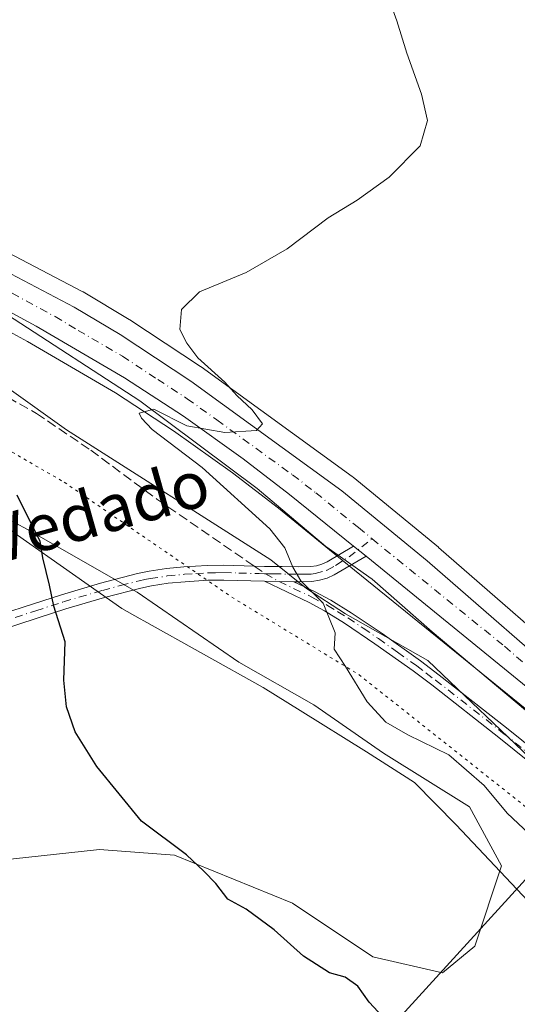
# Model space of a CAD drawing. Units: metres. Extents: x 597696 to 601164, y 4694417 to 4696779.
# Drawn here: x 597781 to 597865, y 4695545 to 4695713 of the extents above; entities that cross this region are included whole.
import ezdxf
from ezdxf.enums import TextEntityAlignment as Align

# ---------------------------------------------------------------- set-up
doc = ezdxf.new("R2010")
doc.units = ezdxf.units.M
doc.header["$MEASUREMENT"] = 0
for name, pattern in [('DGN Style 3', [2.307223458686699, 1.648016756204785, -0.6592067024819142]), ('DGN Style 4', [2.6384748266838614, 1.318413404963828, -0.6592067024819142, 0.001648016756204785, -0.6592067024819142]), ('DGN Style 5', [1.1536117293433497, 0.4944050268614355, -0.6592067024819142])]:
    doc.linetypes.add(name, pattern=pattern)
for name, color, linetype, lineweight in [('Camino Cxs', 7, 'Continuous', 0), ('Camino eje', 30, 'DGN Style 4', 13), ('Carretera de calzada única Cxs', 7, 'Continuous', 13), ('Carretera de calzada única eje', 7, 'DGN Style 4', 0), ('Cultivos herbáceos CxS', 92, 'Continuous', 0), ('Curva de nivel maestra', 30, 'Continuous', 30), ('Curva de nivel normal', 30, 'Continuous', 0), ('Espacio natural protegido', 121, 'Continuous', 13), ('Espacio natural protegido CxS', 121, 'Continuous', 0), ('Matorral CxS', 135, 'Continuous', 0), ('Núcleo urbano CxS', 7, 'Continuous', 0), ('Senda', 7, 'DGN Style 3', 0), ('Senda no paivmentada conexión', 7, 'DGN Style 3', 0), ('Tendido', 6, 'Continuous', 0), ('Texto cartográfico', 7, 'Continuous', 0), ('Vía pecuaria CxS', 92, 'Continuous', 13), ('Vía pecuaria eje', 92, 'DGN Style 5', 0)]:
    doc.layers.add(name, color=color, linetype=linetype, lineweight=lineweight)
doc.styles.add('Style-Arial', font='txt')

# ---------------------------------------------------------------- blocks, each defined once
blk = doc.blocks.new('*U10')
at = {"layer": 'Cultivos herbáceos CxS', "color": 92, "linetype": 'Continuous', "lineweight": 0}
blk.add_polyline3d([(597857.2527000001, 4695578.6953, 345.9397999999928), (597862.7363999998, 4695568.6417, 346.8928000000014), (597858.1667, 4695554.9323, 348.4247000000032), (597852.6829000004, 4695550.362500001, 348.8803999999946), (597840.8015000002, 4695553.1044, 349.3947999999946), (597827.0920000002, 4695562.244000001, 349.1312999999937), (597806.9847999997, 4695570.469599999, 350.0342999999993), (597794.1893999996, 4695571.3836, 351.1456999999937), (597776.8240999999, 4695569.555600001, 353.0139999999956), (597766.7706000004, 4695573.2115, 353.4777999999933), (597747.5773999998, 4695570.469599999, 355.1548999999941), (597732.04, 4695569.555600001, 356.2198999999964), (597722.9005000005, 4695569.555600001, 356.9204000000027), (597717.5899999999, 4695568.375499999, 357.0917999999947), (597716.3647999996, 4695656.066000001, 351.1744999999937), (597725.6424000004, 4695652.726100001, 351.5056999999942), (597764.0286999998, 4695635.3608, 351.1426999999967), (597781.3938999996, 4695626.221200001, 350.1959000000061), (597800.5871000001, 4695615.253699999, 348.7308000000049), (597817.9523999998, 4695603.372199999, 347.3846999999951), (597830.7478, 4695596.060500001, 346.4677999999985), (597842.6293000003, 4695587.834899999, 345.8055000000023)], close=True, dxfattribs=at)
blk = doc.blocks.new('*U23')
at = {"layer": 'Espacio natural protegido CxS', "color": 121, "linetype": 'Continuous', "lineweight": 0, "flags": 128}
blk.add_lwpolyline([(597723.9364999996, 4695114.1501), (597715.872199999, 4695691.319000001), (597731.5661000009, 4695685.528200001), (597752.4630000002, 4695676.571200001), (597778.4640999996, 4695662.549199999), (597801.0301000009, 4695647.8803), (597821.0500999992, 4695632.9502), (597832.7860000001, 4695623.0762), (597840.6911000008, 4695617.510199999), (597850.8970999992, 4695608.521199998), (597911.7400999994, 4695557.505300002), (597953.6999999996, 4695524.346300002), (597995.7940999985, 4695488.7742), (598034.6951000006, 4695457.384199998), (598074.7491000001, 4695422.8222), (598101.6201000003, 4695396.689200001), (598125.6851000005, 4695364.5352)], dxfattribs=at)

msp = doc.modelspace()

# ---------------------------------------------------------------- linework, layer by layer
at = {"layer": 'Camino Cxs', "color": 7, "linetype": 'Continuous', "lineweight": 0, "extrusion": (0.01773768108646038, -0.01422361218494971, 0.9997414983514925), "elevation": -55840.5794085988, "flags": 128}
msp.add_lwpolyline([(4037294.035697818, 2470511.060068441), (4037294.035697818, 2470508.341940548)], dxfattribs=at)
at = {"layer": 'Camino Cxs', "color": 7, "linetype": 'Continuous', "lineweight": 0, "extrusion": (0.1546911232563901, -0.002161353042778102, 0.9879605179047899), "elevation": 82670.7586632026, "flags": 128}
msp.add_lwpolyline([(4703510.863367439, -525702.4371882178), (4703510.863367438, -525707.5087360255)], dxfattribs=at)
msp.add_lwpolyline([(4703510.863367439, -525702.4371882178), (4703510.863367438, -525707.5087360255)], dxfattribs=at)
at = {"layer": 'Camino Cxs', "color": 7, "linetype": 'Continuous', "lineweight": 0}
for points in [[(597771.6101000002, 4695609.630100001, 351.4373999999953), (597782.9200999998, 4695613.3201, 350.4020000000019), (597787.6700999998, 4695614.850099999, 349.9125000000058), (597794.3201000001, 4695616.8101, 349.2749999999942), (597800.6501000002, 4695618.450099999, 348.5001000000047), (597802.6201, 4695618.860099999, 348.243100000007), (597805.5800999999, 4695619.3101, 347.8781000000017), (597808.5601000005, 4695619.600099999, 347.5329000000056), (597812.5301000001, 4695619.840100001, 347.1276000000071), (597815.3800999997, 4695619.890100001, 346.8006000000024), (597820.5401, 4695619.7301, 346.1392000000051), (597822.3400999998, 4695619.6801, 345.8895000000048), (597825.3300999999, 4695619.6601, 345.4370999999956), (597828.1501000002, 4695619.590100001, 345.0212999999931), (597830.1901000004, 4695619.640100001, 344.7467999999935), (597831.1700999998, 4695619.790100001, 344.6094000000012), (597832.1101000002, 4695620.050100001, 344.4707000000053), (597833.0000999998, 4695620.470100001, 344.3594000000012), (597837.5100999996, 4695623.110099999, 343.9805000000051), (597839.6300999997, 4695621.4101, 343.9186999999947), (597834.1801000005, 4695618.2301, 344.3619999999937), (597833.0000999998, 4695617.670100001, 344.4882000000071), (597831.7001, 4695617.3101, 344.6582000000053), (597830.4001000002, 4695617.110099999, 344.837400000004), (597828.1501000002, 4695617.0601, 345.1152000000002), (597827.3101000005, 4695617.0701, 345.2231000000029), (597822.3000999996, 4695617.140100001, 346.007700000002), (597815.3601000002, 4695617.350099999, 346.8989000000001), (597812.6300999997, 4695617.3101, 347.2179000000033), (597808.7600999996, 4695617.0701, 347.6190000000061), (597805.9001000002, 4695616.790100001, 347.9440999999933), (597803.0601000005, 4695616.360099999, 348.2835999999952), (597801.2301000003, 4695615.9901, 348.5152999999991), (597795.0000999998, 4695614.370100001, 349.2632000000012), (597788.4200999998, 4695612.4301, 349.883600000001), (597783.7001, 4695610.9101, 350.4018999999971), (597772.4001000002, 4695607.220100001, 351.4723999999987)], [(597771.6101000002, 4695609.630100001, 351.4373999999953), (597782.9200999998, 4695613.3201, 350.4020000000019), (597787.6700999998, 4695614.850099999, 349.9125000000058), (597794.3201000001, 4695616.8101, 349.2749999999942), (597800.6501000002, 4695618.450099999, 348.5001000000047), (597802.6201, 4695618.860099999, 348.243100000007), (597805.5800999999, 4695619.3101, 347.8781000000017), (597808.5601000005, 4695619.600099999, 347.5329000000056), (597812.5301000001, 4695619.840100001, 347.1276000000071), (597815.3800999997, 4695619.890100001, 346.8006000000024), (597820.5401, 4695619.7301, 346.1392000000051), (597822.3400999998, 4695619.6801, 345.8895000000048), (597825.3300999999, 4695619.6601, 345.4370999999956), (597828.1501000002, 4695619.590100001, 345.0212999999931), (597830.1901000004, 4695619.640100001, 344.7467999999935), (597831.1700999998, 4695619.790100001, 344.6094000000012), (597832.1101000002, 4695620.050100001, 344.4707000000053), (597833.0000999998, 4695620.470100001, 344.3594000000012), (597837.5100999996, 4695623.110099999, 343.9805000000051)], [(597839.6300999997, 4695621.4101, 343.9186999999947), (597834.1801000005, 4695618.2301, 344.3619999999937), (597833.0000999998, 4695617.670100001, 344.4882000000071), (597831.7001, 4695617.3101, 344.6582000000053), (597830.4001000002, 4695617.110099999, 344.837400000004), (597828.1501000002, 4695617.0601, 345.1152000000002), (597827.3101000005, 4695617.0701, 345.2231000000029)], [(597822.3000999996, 4695617.140100001, 346.007700000002), (597815.3601000002, 4695617.350099999, 346.8989000000001), (597812.6300999997, 4695617.3101, 347.2179000000033), (597808.7600999996, 4695617.0701, 347.6190000000061), (597805.9001000002, 4695616.790100001, 347.9440999999933), (597803.0601000005, 4695616.360099999, 348.2835999999952), (597801.2301000003, 4695615.9901, 348.5152999999991), (597795.0000999998, 4695614.370100001, 349.2632000000012), (597788.4200999998, 4695612.4301, 349.883600000001), (597783.7001, 4695610.9101, 350.4018999999971), (597772.4001000002, 4695607.220100001, 351.4723999999987)], [(597873.0301000001, 4695581.860099999, 343.5730999999942), (597862.2801000001, 4695590.5001, 343.2845999999991), (597850.8400999998, 4695599.460100001, 343.7263999999996), (597847.6501000002, 4695601.860099999, 343.8895000000048), (597841.1501000002, 4695606.5001, 344.2596999999951), (597835.9801000003, 4695610.020099999, 344.7741999999998), (597832.5601000005, 4695612.110099999, 345.0964999999997), (597829.9101, 4695613.5001, 345.2752000000037), (597822.3000999996, 4695617.140100001, 346.007700000002), (597827.3101000005, 4695617.0701, 345.2231000000029), (597830.8501000004, 4695615.380100001, 344.9674999999988), (597833.6001000004, 4695613.940099999, 344.8160000000062), (597837.1201, 4695611.780099999, 344.5929999999935), (597842.3601000002, 4695608.220100001, 344.024900000004), (597848.9001000002, 4695603.5601, 343.7614000000031), (597852.1201, 4695601.130100001, 343.6376000000019), (597863.5900999998, 4695592.1501, 343.1695999999938), (597874.3601000002, 4695583.5001, 343.1763000000064)], [(597873.0301000001, 4695581.860099999, 343.5730999999942), (597862.2801000001, 4695590.5001, 343.2845999999991), (597850.8400999998, 4695599.460100001, 343.7263999999996), (597847.6501000002, 4695601.860099999, 343.8895000000048), (597841.1501000002, 4695606.5001, 344.2596999999951), (597835.9801000003, 4695610.020099999, 344.7741999999998), (597832.5601000005, 4695612.110099999, 345.0964999999997), (597829.9101, 4695613.5001, 345.2752000000037), (597822.3000999996, 4695617.140100001, 346.007700000002)], [(597827.3101000005, 4695617.0701, 345.2231000000029), (597830.8501000004, 4695615.380100001, 344.9674999999988), (597833.6001000004, 4695613.940099999, 344.8160000000062), (597837.1201, 4695611.780099999, 344.5929999999935), (597842.3601000002, 4695608.220100001, 344.024900000004), (597848.9001000002, 4695603.5601, 343.7614000000031), (597852.1201, 4695601.130100001, 343.6376000000019), (597863.5900999998, 4695592.1501, 343.1695999999938), (597874.3601000002, 4695583.5001, 343.1763000000064)]]:
    msp.add_polyline3d(points, dxfattribs=at)
at = {"layer": 'Camino eje', "color": 30, "linetype": 'DGN Style 4', "lineweight": 13}
for points in [[(597822.4601999996, 4695618.4091, 345.9210000000021), (597823.0674999999, 4695618.405099999, 345.8267000000051), (597823.8151000004, 4695618.4001, 345.709600000002), (597826.3201000001, 4695618.3651, 345.3178000000044), (597827.9401000004, 4695618.327500001, 345.0776999999944), (597829.1700999998, 4695618.350099999, 344.9213000000018), (597830.2950999998, 4695618.3751, 344.7777999999962), (597830.9451000001, 4695618.475099999, 344.6913999999961), (597832.9949000003, 4695619.0393, 344.4256000000024), (597834.4234999996, 4695619.833100001, 344.2767000000022), (597836.7520000003, 4695621.3147, 344.0476000000053), (597840.6832999998, 4695624.362299999, 343.9376000000047)], [(597772.0050999997, 4695608.425100001, 351.4523000000045), (597783.3101000005, 4695612.1151, 350.3938999999955), (597788.0450999998, 4695613.640100001, 349.8972000000067), (597794.6601, 4695615.590100001, 349.2673000000068), (597797.7751000002, 4695616.4001, 348.9162000000069), (597800.9401000004, 4695617.220100001, 348.4958000000042), (597801.9250999996, 4695617.425100001, 348.3647999999957), (597802.8400999998, 4695617.610099999, 348.2477999999974), (597805.7401000002, 4695618.050100001, 347.8974000000017), (597808.6601, 4695618.335100001, 347.5671000000002), (597810.5950999996, 4695618.4551, 347.3717999999935), (597812.5800999999, 4695618.575099999, 347.1698999999935), (597813.9451000001, 4695618.595100001, 347.0120000000024), (597815.3701, 4695618.620100001, 346.8470999999991), (597817.9501, 4695618.540100001, 346.5421999999962), (597821.4200999998, 4695618.4351, 346.0642999999982), (597822.3201000001, 4695618.4101, 345.9404000000068), (597822.4600999998, 4695618.4091, 345.9210000000021)], [(597822.4601999996, 4695618.4091, 345.9210000000021), (597824.8051000005, 4695617.1051, 345.6172999999981), (597830.3800999997, 4695614.440099999, 345.122199999998), (597833.0800999999, 4695613.0251, 344.9686999999976), (597834.8400999998, 4695611.9451, 344.8451999999961), (597836.5500999996, 4695610.9001, 344.6830000000046), (597839.1700999998, 4695609.120100001, 344.4087), (597841.7550999997, 4695607.360099999, 344.1334000000061), (597845.0050999997, 4695605.040100001, 343.9853000000003), (597848.2751000002, 4695602.710100001, 343.8316999999952), (597849.8850999996, 4695601.495100001, 343.7688000000053), (597851.4801000003, 4695600.295100001, 343.6785999999993), (597862.9351000005, 4695591.325099999, 343.2213000000047), (597868.3201000001, 4695587.0001, 343.1598999999987)]]:
    msp.add_polyline3d(points, dxfattribs=at)
at = {"layer": 'Carretera de calzada única Cxs', "color": 7, "linetype": 'Continuous', "lineweight": 13, "extrusion": (0.01773768108646038, -0.01422361218494971, 0.9997414983514925), "elevation": -55840.5794085988, "flags": 128}
msp.add_lwpolyline([(4037294.035697818, 2470511.060068441), (4037294.035697818, 2470508.341940548)], dxfattribs=at)
at = {"layer": 'Carretera de calzada única Cxs', "color": 7, "linetype": 'Continuous', "lineweight": 13}
for points in [[(597715.7756000003, 4695698.2325, 349.3456000000006), (597730.1700999998, 4695692.7301, 348.9593000000023), (597754.1401000004, 4695682.600099999, 347.9511999999959), (597789.8501000004, 4695663.870100001, 346.2801999999938), (597797.6901000004, 4695659.190099999, 345.9695000000065), (597809.7600999996, 4695651.2601, 345.3959999999934), (597835.5301000001, 4695632.550100001, 344.2461000000039), (597850.0500999996, 4695620.640100001, 343.3790000000009), (597876.7500999998, 4695597.420100001, 342.2361999999994), (597943.9801000003, 4695542.550100001, 339.8249000000069), (597992.7600999996, 4695502.2601, 338.7212), (598034.6901000004, 4695467.800100001, 338.4043999999994), (598044.7600999996, 4695459.210100001, 338.3037999999942), (598056.0100999996, 4695449.120100001, 338.3418999999994), (598070.3000999996, 4695435.2601, 338.2511999999988), (598071.1601, 4695434.370100001, 338.2566999999981)], [(597876.4401000004, 4695591.460100001, 342.3077999999951), (597839.6300999997, 4695621.4101, 343.9186999999947), (597837.5100999996, 4695623.110099999, 343.9805000000051), (597826.5701000001, 4695631.9301, 344.3767999999982), (597818.6700999998, 4695638.0101, 344.6260000000038), (597808.5100999996, 4695645.2601, 345.1640000000043), (597798.4600999998, 4695651.840100001, 345.6601999999984), (597783.3501000004, 4695660.640100001, 346.2844000000041), (597763.8300999999, 4695671.2301, 347.1579000000056), (597749.1700999998, 4695678.420100001, 347.7709999999934), (597716.7100999998, 4695691.7301, 349.0966000000044), (597715.8620999996, 4695692.0515, 349.105899999995), (597715.7757000001, 4695698.2325, 349.3456000000006), (597730.1700999998, 4695692.7301, 348.9593000000023), (597754.1401000004, 4695682.600099999, 347.9511999999959), (597789.8501000004, 4695663.870100001, 346.2801999999938), (597797.6901000004, 4695659.190099999, 345.9695000000065), (597809.7600999996, 4695651.2601, 345.3959999999934), (597835.5301000001, 4695632.550100001, 344.2461000000039), (597850.0500999996, 4695620.640100001, 343.3790000000009), (597876.7500999998, 4695597.420100001, 342.2361999999994)], [(597837.5100999996, 4695623.110099999, 343.9805000000051), (597826.5701000001, 4695631.9301, 344.3767999999982), (597818.6700999998, 4695638.0101, 344.6260000000038), (597808.5100999996, 4695645.2601, 345.1640000000043), (597798.4600999998, 4695651.840100001, 345.6601999999984), (597783.3501000004, 4695660.640100001, 346.2844000000041), (597763.8300999999, 4695671.2301, 347.1579000000056), (597749.1700999998, 4695678.420100001, 347.7709999999934), (597716.7100999998, 4695691.7301, 349.0966000000044), (597715.8619999997, 4695692.0515, 349.105899999995)], [(598126.3701, 4695360.050100001, 338.3487000000023), (598113.7301000003, 4695377.2601, 338.1986000000034), (598091.0301000001, 4695404.800100001, 338.1686999999947), (598082.8201000001, 4695414.100099999, 338.090400000001), (598076.8901000004, 4695420.300100001, 338.1817000000011), (598068.1201, 4695429.140100001, 338.1913999999961), (598061.8300999999, 4695435.390100001, 338.2486999999965), (598054.1700999998, 4695442.710100001, 338.1861000000063), (598035.6201, 4695459.2501, 338.3148999999976), (598016.5100999996, 4695475.440099999, 338.540599999993), (597989.7100999998, 4695498.530099999, 339.0620000000054), (597940.9200999998, 4695538.8301, 340.1536000000052), (597876.4401000004, 4695591.460100001, 342.3077999999951), (597839.6300999997, 4695621.4101, 343.9186999999947)]]:
    msp.add_polyline3d(points, dxfattribs=at)
at = {"layer": 'Carretera de calzada única eje', "color": 7, "linetype": 'DGN Style 4', "lineweight": 0}
for points in [[(597715.8189000003, 4695695.1348, 349.2473000000027), (597716.3479000004, 4695694.9343, 349.2335000000021), (597723.4401000004, 4695692.2301, 349.0421999999962), (597739.6700999998, 4695685.5701, 348.3763999999938), (597751.6401000004, 4695680.5101, 347.8828000000067), (597758.9801000003, 4695676.920100001, 347.5917999999947), (597776.8501000004, 4695667.550100001, 346.7911000000022), (597786.6001000004, 4695662.2601, 346.3902999999991), (597790.5100999996, 4695659.920100001, 346.180600000007), (597798.0701000001, 4695655.5101, 345.8868999999977), (597804.1001000004, 4695651.550100001, 345.599000000002), (597809.1401000004, 4695648.2601, 345.3482999999979), (597814.2100999998, 4695644.640100001, 345.0700999999972), (597827.1001000004, 4695635.280099999, 344.520199999999), (597831.0500999996, 4695632.2301, 344.3803999999946), (597838.3201000001, 4695626.280099999, 344.0589000000036), (597840.6832999998, 4695624.362299999, 343.9376000000047)], [(597840.6832999998, 4695624.362299999, 343.9376000000047), (597863.2500999998, 4695606.050100001, 342.8537999999971), (597876.6001000004, 4695594.440099999, 342.2498999999953), (597910.2100999998, 4695567.0001, 340.9682999999932), (597942.4600999998, 4695540.690099999, 339.9912999999942), (597966.8501000004, 4695520.530099999, 339.420499999993), (597991.2301000003, 4695500.390100001, 338.8757000000041), (598004.6401000004, 4695488.850099999, 338.5828000000038), (598025.6001000004, 4695471.620100001, 338.4958999999944), (598035.1601, 4695463.530099999, 338.3877000000066), (598040.1901000004, 4695459.2301, 338.3561999999947), (598049.4600999998, 4695450.960100001, 338.3292999999976), (598055.0800999999, 4695445.920100001, 338.2957000000025), (598058.9200999998, 4695442.2501, 338.2638000000007), (598066.0701000001, 4695435.3201, 338.2246000000014), (598069.2100999998, 4695432.210100001, 338.2005999999965), (598074.4908999996, 4695426.7141, 338.1972999999998)]]:
    msp.add_polyline3d(points, dxfattribs=at)
at = {"layer": 'Cultivos herbáceos CxS', "color": 92, "linetype": 'Continuous', "lineweight": 0}
for points in [[(597994.6677000001, 4695504.5755, 338.0469000000012), (597945.8837000001, 4695544.8687, 339.2790999999997), (597878.6832999998, 4695599.7147, 341.6848999999929), (597852.0186999999, 4695622.903899999, 343.0130999999965), (597851.9654999999, 4695622.948899999, 343.0176999999967), (597837.4326999999, 4695634.869700001, 343.968399999998), (597837.2927000001, 4695634.977700001, 343.9728999999934), (597811.5226999996, 4695653.687700001, 345.1733999999997), (597811.4073000001, 4695653.767300001, 345.1775000000052), (597799.3372999998, 4695661.6973, 345.6668000000063), (597799.2276999997, 4695661.766100001, 345.670100000003), (597791.369, 4695666.4571, 346.0528000000049), (597791.2435, 4695666.526900001, 346.0571999999956), (597755.5335999997, 4695685.256899999, 347.9104999999981), (597755.3800999997, 4695685.329299999, 347.9187999999995), (597755.3079000004, 4695685.363500001, 347.9226999999955), (597731.3378999997, 4695695.4935, 348.9459000000061), (597731.2423, 4695695.5319, 348.9471999999951), (597716.8992999997, 4695701.020500001, 349.1025999999983), (597716.7185000004, 4695701.081700001, 349.103099999993), (597716.6436000001, 4695701.1043, 349.1036000000022), (597715.7315999996, 4695701.379699999, 349.1101000000053), (597707.4955000002, 4696290.847999999, 335.7603999999992)], [(597715.7315999996, 4695701.379699999, 349.1101000000053), (597716.6436000001, 4695701.1043, 349.1036000000022), (597716.7185000004, 4695701.081700001, 349.103099999993), (597716.8992999997, 4695701.020500001, 349.1025999999983), (597731.2423, 4695695.5319, 348.9471999999951), (597731.3378999997, 4695695.4935, 348.9459000000061), (597755.3079000004, 4695685.363500001, 347.9226999999955), (597755.3800999997, 4695685.329299999, 347.9187999999995), (597755.5335999997, 4695685.256899999, 347.9104999999981), (597791.2435, 4695666.526900001, 346.0571999999956), (597791.369, 4695666.4571, 346.0528000000049), (597799.2276999997, 4695661.766100001, 345.670100000003), (597799.3372999998, 4695661.6973, 345.6668000000063), (597811.4073000001, 4695653.767300001, 345.1775000000052), (597811.5226999996, 4695653.687700001, 345.1733999999997), (597837.2927000001, 4695634.977700001, 343.9728999999934), (597837.4326999999, 4695634.869700001, 343.968399999998), (597851.9654999999, 4695622.948899999, 343.0176999999967), (597852.0186999999, 4695622.903899999, 343.0130999999965), (597878.6832999998, 4695599.7147, 341.6848999999929), (597945.8837000001, 4695544.8687, 339.2790999999997), (597994.6677000001, 4695504.5755, 338.0469000000012)], [(597716.3647999996, 4695656.066000001, 351.1744999999937), (597725.6424000004, 4695652.726100001, 351.5056999999942), (597764.0286999998, 4695635.3608, 351.1426999999967), (597781.3938999996, 4695626.221200001, 350.1959000000061), (597800.5871000001, 4695615.253699999, 348.7308000000049), (597817.9523999998, 4695603.372199999, 347.3846999999951), (597830.7478, 4695596.060500001, 346.4677999999985), (597842.6293000003, 4695587.834899999, 345.8055000000023), (597857.2527000001, 4695578.6953, 345.9397999999928), (597862.7363999998, 4695568.6417, 346.8928000000014), (597858.1667, 4695554.9323, 348.4247000000032), (597852.6829000004, 4695550.362500001, 348.8803999999946), (597840.8015000002, 4695553.1044, 349.3947999999946), (597827.0920000002, 4695562.244000001, 349.1312999999937), (597806.9847999997, 4695570.469599999, 350.0342999999993), (597794.1893999996, 4695571.3836, 351.1456999999937), (597776.8240999999, 4695569.555600001, 353.0139999999956), (597766.7706000004, 4695573.2115, 353.4777999999933), (597747.5773999998, 4695570.469599999, 355.1548999999941), (597732.04, 4695569.555600001, 356.2198999999964), (597722.9005000005, 4695569.555600001, 356.9204000000027), (597717.5899999999, 4695568.375499999, 357.0917999999947)]]:
    msp.add_polyline3d(points, dxfattribs=at)
at = {"layer": 'Curva de nivel maestra', "color": 30, "linetype": 'Continuous', "lineweight": 30, "elevation": 350, "flags": 128}
msp.add_lwpolyline([(597843.2199999997, 4695542.100099999), (597840.1600000003, 4695545.380100001), (597838.25, 4695548.130100001), (597836.0800000001, 4695549.640100001), (597833.4199999999, 4695550.380100001), (597828.9699999997, 4695553.200099999), (597823.9699999997, 4695557.700099999), (597819.1799999997, 4695561.2301), (597816.0599999996, 4695562.9301), (597814, 4695565.630100001), (597811.9600000001, 4695567.720100001), (597808.9900000002, 4695570.5001), (597801.3499999996, 4695576.220100001), (597793.7000000002, 4695585.5701), (597790.0199999996, 4695591.470100001), (597788.54, 4695595.720100001), (597788.1100000005, 4695600.270099999), (597788.2999999998, 4695606.840100001), (597786.3799999999, 4695612.9101), (597785.6600000003, 4695616.470100001), (597784.4800000006, 4695621.1601), (597784.0300000003, 4695623.9901), (597782.7599999999, 4695626.550100001), (597780.1299999999, 4695631.8101)], dxfattribs=at)
at = {"layer": 'Curva de nivel normal', "color": 30, "linetype": 'Continuous', "lineweight": 0, "elevation": 345, "flags": 128}
msp.add_lwpolyline([(597867.4800000006, 4695574.0601), (597863.7100000001, 4695577.590100001), (597859.7999999998, 4695582.340100001), (597853.75, 4695587.540100001), (597846.7699999996, 4695590.9801), (597843.0099999999, 4695593.110099999), (597839.8200000003, 4695596.5801), (597836.1100000005, 4695602.620100001), (597834.2000000002, 4695605.5601), (597834.3399999999, 4695608.370100001), (597832.3399999999, 4695613.390100001), (597828.5, 4695617.210100001), (597827.1200000001, 4695619.520099999), (597825.7999999998, 4695622.850099999), (597823.2100000001, 4695626.0801), (597811.6799999997, 4695636.530099999), (597803.1600000003, 4695643.030099999), (597801.3600000005, 4695644.9301), (597800.9199999999, 4695645.780099999), (597803.4600000001, 4695646.5001), (597809.0499999998, 4695643.6601), (597815.54, 4695642.530099999), (597820.9600000001, 4695642.8201), (597822, 4695644.0001), (597820.2300000006, 4695646.340100001), (597817.5899999999, 4695648.790100001), (597815.5499999998, 4695651.0801), (597810.9400000004, 4695655.2301), (597809.0899999999, 4695657.7401), (597807.9000000004, 4695660.0601), (597808.1500000004, 4695663.5001), (597811.2000000002, 4695666.470100001), (597819.2000000002, 4695669.7601), (597826.2000000002, 4695673.8101), (597833.2000000002, 4695679.110099999), (597838.1299999999, 4695682.090100001), (597843.5700000003, 4695686.0601), (597848.8600000005, 4695691.4001), (597850.0899999999, 4695695.670100001), (597849.0999999996, 4695700.170100001), (597846.5700000003, 4695707.200099999), (597844.8899999997, 4695712.690099999), (597842.8300000001, 4695718.360099999)], dxfattribs=at)
at = {"layer": 'Espacio natural protegido', "color": 121, "linetype": 'Continuous', "lineweight": 13, "flags": 128}
msp.add_lwpolyline([(597715.8722068595, 4695691.318997472), (597731.5661000013, 4695685.5282), (597752.4630000008, 4695676.571200003), (597778.4641000024, 4695662.549199998), (597801.0301000016, 4695647.880300002), (597821.0500999998, 4695632.9502), (597832.7860000005, 4695623.076200001), (597840.6911000013, 4695617.5102), (597850.8970999998, 4695608.521199999), (597911.7400999999, 4695557.505300002), (597953.7000000001, 4695524.346300002), (597995.7941000013, 4695488.774200001), (598034.6951000012, 4695457.384199998), (598074.7491000007, 4695422.822199999), (598101.6201000009, 4695396.689200002), (598125.6851000009, 4695364.5352)], dxfattribs=at)
at = {"layer": 'Matorral CxS', "color": 135, "linetype": 'Continuous', "lineweight": 0}
for points in [[(597715.9072000004, 4695688.8169, 348.9440999999933), (597747.9391000001, 4695675.682499999, 347.7636999999959), (597762.4537000004, 4695668.5637, 347.0111000000034), (597781.8794999998, 4695658.024900001, 346.2932000000001), (597796.8825000003, 4695649.2873, 345.6540999999997), (597806.8164999997, 4695642.783100001, 344.9700000000012), (597816.8833, 4695635.5997, 344.8291000000027), (597824.7100000001, 4695629.576099999, 344.5555000000023), (597835.5887000002, 4695620.751499999, 344.1260000000038), (597837.6782999998, 4695619.051700001, 344.100099999996), (597874.5465000002, 4695589.133300001, 342.5307999999932), (597908.9482000005, 4695561.053900001, 341.618100000007), (597932.8689000001, 4695541.529300001, 340.4625999999989), (597939.0163000004, 4695536.511499999, 340.3652000000002), (597987.7756000003, 4695496.2369, 339.1967000000004)], [(597762.4537000004, 4695668.5637, 347.0111000000034), (597781.8794999998, 4695658.024900001, 346.2932000000001), (597796.8825000003, 4695649.2873, 345.6540999999997), (597806.8164999997, 4695642.783100001, 344.9700000000012), (597816.8833, 4695635.5997, 344.8291000000027), (597824.7100000001, 4695629.576099999, 344.5555000000023), (597835.5887000002, 4695620.751499999, 344.1260000000038), (597837.6782999998, 4695619.051700001, 344.100099999996), (597874.5465000002, 4695589.133300001, 342.5307999999932)], [(597716.3647999996, 4695656.066000001, 351.1744999999937), (597725.6424000004, 4695652.726100001, 351.5056999999942), (597764.0286999998, 4695635.3608, 351.1426999999967), (597781.3938999996, 4695626.221200001, 350.1959000000061), (597800.5871000001, 4695615.253699999, 348.7308000000049), (597817.9523999998, 4695603.372199999, 347.3846999999951), (597830.7478, 4695596.060500001, 346.4677999999985), (597842.6293000003, 4695587.834899999, 345.8055000000023), (597857.2527000001, 4695578.6953, 345.9397999999928), (597862.7363999998, 4695568.6417, 346.8928000000014), (597858.1667, 4695554.9323, 348.4247000000032), (597852.6829000004, 4695550.362500001, 348.8803999999946), (597840.8015000002, 4695553.1044, 349.3947999999946), (597827.0920000002, 4695562.244000001, 349.1312999999937), (597806.9847999997, 4695570.469599999, 350.0342999999993), (597794.1893999996, 4695571.3836, 351.1456999999937), (597776.8240999999, 4695569.555600001, 353.0139999999956), (597766.7706000004, 4695573.2115, 353.4777999999933), (597747.5773999998, 4695570.469599999, 355.1548999999941), (597732.04, 4695569.555600001, 356.2198999999964), (597722.9005000005, 4695569.555600001, 356.9204000000027), (597717.5899999999, 4695568.375499999, 357.0917999999947)], [(597776.8240999999, 4695569.555600001, 353.0139999999956), (597794.1893999996, 4695571.3836, 351.1456999999937), (597806.9847999997, 4695570.469599999, 350.0342999999993), (597827.0920000002, 4695562.244000001, 349.1312999999937), (597840.8015000002, 4695553.1044, 349.3947999999946), (597852.6829000004, 4695550.362500001, 348.8803999999946), (597858.1667, 4695554.9323, 348.4247000000032), (597862.7363999998, 4695568.6417, 346.8928000000014), (597857.2527000001, 4695578.6953, 345.9397999999928), (597842.6293000003, 4695587.834899999, 345.8055000000023), (597830.7478, 4695596.060500001, 346.4677999999985), (597817.9523999998, 4695603.372199999, 347.3846999999951), (597800.5871000001, 4695615.253699999, 348.7308000000049), (597781.3938999996, 4695626.221200001, 350.1959000000061), (597764.0286999998, 4695635.3608, 351.1426999999967)]]:
    msp.add_polyline3d(points, dxfattribs=at)
at = {"layer": 'Núcleo urbano CxS', "color": 7, "linetype": 'Continuous', "lineweight": 0}
for points in [[(597715.7315999996, 4695701.379699999, 349.1101000000053), (597716.6436000001, 4695701.1043, 349.1036000000022), (597716.7185000004, 4695701.081700001, 349.103099999993), (597716.8992999997, 4695701.020500001, 349.1025999999983), (597731.2423, 4695695.5319, 348.9471999999951), (597731.3378999997, 4695695.4935, 348.9459000000061), (597755.3079000004, 4695685.363500001, 347.9226999999955), (597755.3800999997, 4695685.329299999, 347.9187999999995), (597755.5335999997, 4695685.256899999, 347.9104999999981), (597791.2435, 4695666.526900001, 346.0571999999956), (597791.369, 4695666.4571, 346.0528000000049), (597799.2276999997, 4695661.766100001, 345.670100000003), (597799.3372999998, 4695661.6973, 345.6668000000063), (597811.4073000001, 4695653.767300001, 345.1775000000052), (597811.5226999996, 4695653.687700001, 345.1733999999997), (597837.2927000001, 4695634.977700001, 343.9728999999934), (597837.4326999999, 4695634.869700001, 343.968399999998), (597851.9654999999, 4695622.948899999, 343.0176999999967), (597852.0186999999, 4695622.903899999, 343.0130999999965), (597878.6832999998, 4695599.7147, 341.6848999999929), (597945.8837000001, 4695544.8687, 339.2790999999997), (597994.6677000001, 4695504.5755, 338.0469000000012)], [(597715.9072000004, 4695688.8169, 348.9440999999933), (597747.9391000001, 4695675.682499999, 347.7636999999959), (597762.4537000004, 4695668.5637, 347.0111000000034), (597781.8794999998, 4695658.024900001, 346.2932000000001), (597796.8825000003, 4695649.2873, 345.6540999999997), (597806.8164999997, 4695642.783100001, 344.9700000000012), (597816.8833, 4695635.5997, 344.8291000000027), (597824.7100000001, 4695629.576099999, 344.5555000000023), (597835.5887000002, 4695620.751499999, 344.1260000000038), (597837.6782999998, 4695619.051700001, 344.100099999996), (597874.5465000002, 4695589.133300001, 342.5307999999932), (597908.9482000005, 4695561.053900001, 341.618100000007), (597932.8689000001, 4695541.529300001, 340.4625999999989), (597939.0163000004, 4695536.511499999, 340.3652000000002), (597987.7756000003, 4695496.2369, 339.1967000000004)], [(597755.5335999997, 4695685.256899999, 347.9104999999981), (597791.2435, 4695666.526900001, 346.0571999999956), (597791.369, 4695666.4571, 346.0528000000049), (597799.2276999997, 4695661.766100001, 345.670100000003), (597799.3372999998, 4695661.6973, 345.6668000000063), (597811.4073000001, 4695653.767300001, 345.1775000000052), (597811.5226999996, 4695653.687700001, 345.1733999999997), (597837.2927000001, 4695634.977700001, 343.9728999999934), (597837.4326999999, 4695634.869700001, 343.968399999998), (597851.9654999999, 4695622.948899999, 343.0176999999967), (597852.0186999999, 4695622.903899999, 343.0130999999965), (597878.6832999998, 4695599.7147, 341.6848999999929)], [(597874.5465000002, 4695589.133300001, 342.5307999999932), (597837.6782999998, 4695619.051700001, 344.100099999996), (597835.5887000002, 4695620.751499999, 344.1260000000038), (597824.7100000001, 4695629.576099999, 344.5555000000023), (597816.8833, 4695635.5997, 344.8291000000027), (597806.8164999997, 4695642.783100001, 344.9700000000012), (597796.8825000003, 4695649.2873, 345.6540999999997), (597781.8794999998, 4695658.024900001, 346.2932000000001), (597762.4537000004, 4695668.5637, 347.0111000000034)]]:
    msp.add_polyline3d(points, dxfattribs=at)
at = {"layer": 'Senda', "color": 7, "linetype": 'DGN Style 3', "lineweight": 0}
msp.add_polyline3d([(597716.0586000001, 4695677.980599999, 350.0022999999928), (597716.0601000005, 4695677.9801, 350.0022999999928), (597727.9901000002, 4695674.0001, 349.5290999999997), (597739.8000999996, 4695669.540100001, 349.4737000000023), (597754.1801000005, 4695662.4301, 349.3622000000032), (597770.4700999996, 4695653.020099999, 348.851800000004), (597783.4200999998, 4695645.7601, 348.581600000005), (597792.6801000005, 4695639.4801, 347.9603000000061), (597803.9401000004, 4695631.1501, 347.3457000000053), (597820.54, 4695619.730000001, 346.1392000000051)], dxfattribs=at)
at = {"layer": 'Senda no paivmentada conexión', "color": 7, "linetype": 'DGN Style 3', "lineweight": 0, "extrusion": (0.076799572217735, -0.05283295401858062, 0.9956457726906912), "elevation": -201826.4675176121, "flags": 128}
msp.add_lwpolyline([(4207432.823832605, 2159400.21222766), (4207432.823832605, 2159397.871464523)], dxfattribs=at)
at = {"layer": 'Tendido', "color": 6, "linetype": 'Continuous', "lineweight": 0}
msp.add_polyline3d([(599303.0932999998, 4696752.761399999, 297.0816999999952), (599215.0685000002, 4696692.238100001, 303.6641999999993), (598928.04, 4696495.539999999, 299.6097000000009), (598649.8799999999, 4696305.930000001, 297.603099999993), (598360.7324000001, 4696108.500600001, 332.2385000000068), (598210.1900000004, 4695942.880000001, 336.3077999999951), (597969.6299999999, 4695679, 345.6255999999994), (597764.5999999996, 4695454.26, 363.9912999999942), (597719.8698000005, 4695405.211200001, 372.0378000000055)], dxfattribs=at)
at = {"layer": 'Vía pecuaria CxS', "color": 92, "linetype": 'Continuous', "lineweight": 13}
for points in [[(597716.0519000003, 4695678.459200001, 349.9902000000002), (597727.1416999997, 4695674.137700001, 349.5632999999943), (597758.7322000006, 4695664.1974, 348.3816999999981), (597788.5696, 4695642.9451, 348.2835000000051), (597823.3728999998, 4695620.8179, 345.6946999999927), (597829.4957999998, 4695615.881800001, 345.0748000000021), (597836.1246999997, 4695611.581800001, 344.7112999999954), (597850.1453999998, 4695603.6207, 343.6828999999998), (597868.9019999999, 4695585.763599999, 343.2433000000019), (597898.6254000004, 4695559.555400001, 343.272299999997), (597931.4135999996, 4695529.164200001, 341.2739000000001), (597949.1442, 4695514.099099999, 342.4949999999953), (597967.5158000002, 4695497.385, 340.5341999999946), (597991.4863, 4695480.8148, 340.1138999999966), (598025.6617000002, 4695455.763599999, 339.6129999999976), (598062.0187999997, 4695423.476399999, 340.409799999994), (598089.2111999998, 4695391.670299999, 339.7850999999937), (598116.6714000005, 4695354.782299999, 340.1325999999972), (598136.6147999996, 4695321.047300001, 340.5007999999943)], [(597758.7322000006, 4695664.1974, 348.3816999999981), (597788.5696, 4695642.9451, 348.2835000000051), (597823.3728999998, 4695620.8179, 345.6946999999927), (597829.4957999998, 4695615.881800001, 345.0748000000021), (597836.1246999997, 4695611.581800001, 344.7112999999954), (597850.1453999998, 4695603.6207, 343.6828999999998), (597868.9019999999, 4695585.763599999, 343.2433000000019)], [(597991.0530000003, 4695448.2152, 341.7001000000019), (597964.4686000004, 4695472.3738, 342.748900000006), (597945.1909999996, 4695489.9834, 344.6726999999955), (597941.3810999999, 4695493.464400001, 344.1490000000049), (597909.0888, 4695523.0076, 343.8674000000028), (597908.0818999996, 4695523.904100001, 344.0782999999938), (597889.8542, 4695540.1337, 343.9135999999999), (597889.3671000004, 4695540.567500001, 344.0170000000071), (597881.3823999995, 4695547.677800001, 345.7228999999934), (597855.0329999998, 4695575.6209, 346.6858000000066), (597847.8952000003, 4695582.814900001, 346.3393999999971), (597839.7253999999, 4695588.059, 346.3225999999996), (597828.4260999998, 4695595.096799999, 346.8012000000017), (597822.1047, 4695599.0341, 347.0890999999974), (597801.7171, 4695610.419299999, 348.6726999999955), (597801.1029000003, 4695610.762399999, 348.7302999999956), (597797.9921000004, 4695612.500299999, 349.0348999999987), (597771.6876999997, 4695630.9025, 350.7737000000052), (597754.4349999996, 4695640.522700001, 351.2661999999983), (597747.4611000001, 4695643.476700001, 351.4948000000004), (597745.6409, 4695644.2479, 351.5096999999951), (597737.8262999998, 4695647.558800001, 351.7366999999941), (597716.9375999998, 4695655.325099999, 351.4002000000037), (597716.3722000001, 4695655.532199999, 351.3904999999941)], [(597881.3823999995, 4695547.677800001, 345.7228999999934), (597855.0329999998, 4695575.6209, 346.6858000000066), (597847.8952000003, 4695582.814900001, 346.3393999999971), (597839.7253999999, 4695588.059, 346.3225999999996), (597828.4260999998, 4695595.096799999, 346.8012000000017), (597822.1047, 4695599.0341, 347.0890999999974), (597801.7171, 4695610.419299999, 348.6726999999955), (597801.1029000003, 4695610.762399999, 348.7302999999956), (597797.9921000004, 4695612.500299999, 349.0348999999987), (597771.6876999997, 4695630.9025, 350.7737000000052)]]:
    msp.add_polyline3d(points, dxfattribs=at)
at = {"layer": 'Vía pecuaria eje', "color": 92, "linetype": 'DGN Style 5', "lineweight": 0}
msp.add_polyline3d([(597716.2153000003, 4695666.766899999, 350.4860999999946), (597726.7813999997, 4695663.6468, 350.4134999999951), (597754.3106000006, 4695653.5869, 350.1061000000045), (597788.1683999998, 4695634.008500001, 348.9291999999987), (597816.7417000001, 4695614.4307, 346.9523000000045), (597838.4378000004, 4695601.198799999, 344.9345999999932), (597866.4824999999, 4695578.988700001, 344.4312999999966), (597899.3091000002, 4695549.342499999, 343.616200000004), (597935.8250000002, 4695514.4232, 342.9272999999957), (597967.0365000004, 4695485.8531, 341.3877000000066), (597987.6697000006, 4695466.797800001, 342.0228999999963), (598008.3073000005, 4695450.386399999, 339.9801000000007), (598042.6983000003, 4695423.406500001, 342.6380000000063), (598063.8645000001, 4695402.7764, 342.5173000000068), (598080.7939999999, 4695383.1853, 340.670299999998), (598096.6629999997, 4695361.494100001, 340.9903000000049), (598110.9537000004, 4695338.216800001, 342.2376999999979), (598126.2997000003, 4695315.4571, 341.8796000000002)], dxfattribs=at)

# ---------------------------------------------------------------- block references
at = {"layer": 'Cultivos herbáceos CxS', "color": 92, "linetype": 'Continuous', "lineweight": 0}
msp.add_blockref('*U10', (0, 0), dxfattribs=at)
at = {"layer": 'Espacio natural protegido CxS', "color": 121, "linetype": 'Continuous', "lineweight": 0}
msp.add_blockref('*U23', (0, 0), dxfattribs=at)

# ---------------------------------------------------------------- texts
at = {"layer": 'Texto cartográfico', "color": 7, "linetype": 'Continuous', "lineweight": 0, "style": 'Style-Arial'}
msp.add_text('Cuesta Vieja del Vedado', height=8, rotation=15.77224270723473, dxfattribs=at).set_placement((597754.1557870923, 4695617.822438342), align=Align.MIDDLE_CENTER)

doc.saveas('drawing.dxf')
